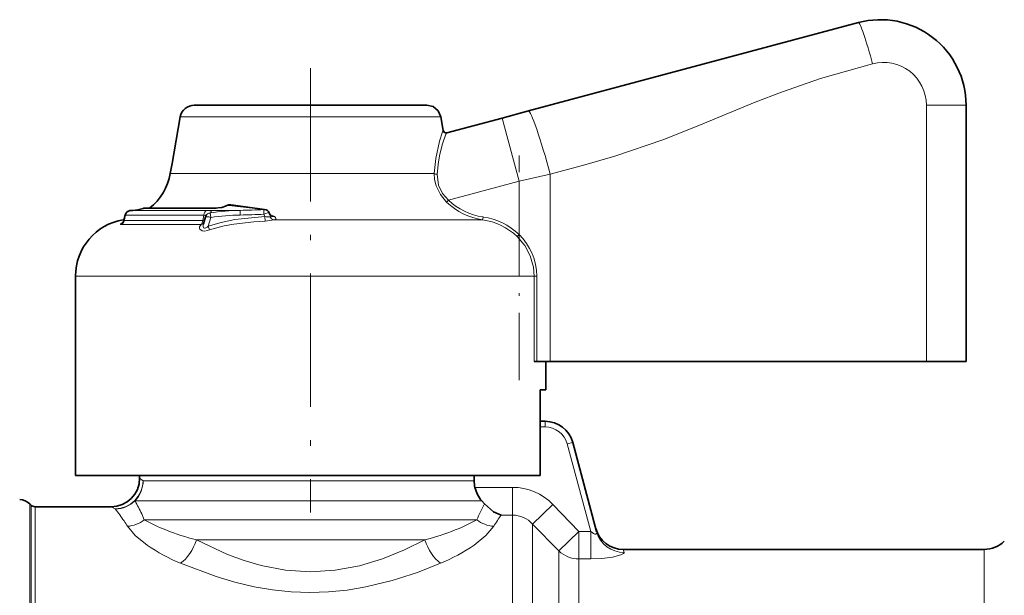
# Model space of a CAD drawing. Extents: x 0 to 420, y 0 to 297.
# Drawn here: x 113 to 148, y 160 to 180 of the extents above; entities that cross this region are included whole.
import ezdxf

# ---------------------------------------------------------------- set-up
doc = ezdxf.new("R2010")
doc.units = 0
doc.linetypes.add('DASHDOT', pattern=[18.5, 12, -3, 0.5, -3])

msp = doc.modelspace()

# ---------------------------------------------------------------- linework, layer by layer
at = {"color": 7, "lineweight": 35}
for p, q in [((130.956558, 177.245178), (142.535263, 180.347672)), ((119.730774, 177.449905), (119.231644, 177.449905)), ((127.387772, 177.449905), (119.730774, 177.449905)), ((130.031509, 176.997314), (130.956558, 177.245178)), ((146.311707, 177.449905), (146.311707, 168.449905)), ((118.738861, 177.036728), (118.450714, 175.402603)), ((127.884567, 177.036728), (127.969116, 176.557236)), ((128.089462, 176.476929), (130.031509, 176.997314)), ((118.450714, 175.402603), (118.388657, 175.050644)), ((117.493652, 173.828857), (117.658447, 173.828857)), ((117.493652, 173.828857), (119.926132, 173.828857)), ((120.488815, 173.949905), (120.463303, 173.949905)), ((120.514633, 173.948227), (120.488815, 173.949905)), ((116.803223, 173.591187), (116.760696, 173.405334)), ((116.803223, 173.591187), (116.765854, 173.427902)), ((117.070129, 173.754761), (116.972626, 173.744858)), ((117.070129, 173.754761), (116.972626, 173.744858)), ((119.622772, 173.526245), (119.554764, 173.287094)), ((119.695618, 173.632584), (119.692917, 173.630478)), ((121.89801, 173.591583), (121.85965, 173.671783)), ((116.740372, 173.42392), (116.76593, 173.428253)), ((119.554764, 173.287094), (119.553558, 173.283737)), ((115.061707, 164.449905), (115.061707, 171.449905)), ((131.246689, 168.449905), (131.155746, 168.449905)), ((131.71936, 168.449905), (131.246689, 168.449905)), ((131.561707, 167.449905), (131.561707, 168.449905)), ((131.71936, 168.449905), (144.920975, 168.449905)), ((146.311707, 168.449905), (144.920975, 168.449905)), ((131.362961, 164.449905), (131.362961, 167.449905)), ((131.561707, 167.449905), (131.362961, 167.449905)), ((131.362961, 166.349899), (131.544388, 166.349899)), ((132.510315, 165.608719), (133.349716, 162.476044)), ((116.071655, 164.449905), (115.061707, 164.449905)), ((131.362961, 164.449905), (116.071655, 164.449905)), ((117.311707, 164.349899), (117.311707, 164.44989)), ((129.050827, 164.264114), (129.050827, 164.44989)), ((113.503128, 163.408478), (113.45816, 163.453461)), ((129.320587, 163.557007), (129.413101, 163.448456)), ((113.644562, 163.349899), (116.311707, 163.349899)), ((133.319229, 162.589813), (133.318893, 162.59108)), ((133.319229, 162.589813), (133.318893, 162.59108)), ((134.284805, 161.849899), (146.947495, 161.849899))]:
    msp.add_line(p, q, dxfattribs=at)
at = {"color": 7, "linetype": 'DASHDOT', "lineweight": 13, "ltscale": 0.39}
msp.add_line((123.311707, 178.749893), (123.311707, 163.149902), dxfattribs=at)
at = {"color": 7, "lineweight": 13}
for p, q in [((144.920975, 177.449905), (144.920975, 168.449905)), ((144.920975, 177.449905), (146.311707, 177.449905)), ((118.738861, 177.036728), (119.29866, 177.036728)), ((119.29866, 177.036728), (124.724808, 177.036728)), ((127.884567, 177.036728), (124.724808, 177.036728)), ((130.626801, 174.775681), (130.031509, 176.997314)), ((127.969116, 176.557236), (127.965179, 176.556168)), ((118.388657, 175.050644), (118.991333, 175.050644)), ((127.65303, 175.050644), (118.991333, 175.050644)), ((130.626801, 174.775681), (131.71936, 175.023544)), ((131.71936, 168.449905), (131.71936, 175.023544)), ((128.151169, 174.112335), (130.626801, 174.775681)), ((130.626801, 172.905792), (130.626801, 174.775681)), ((117.438385, 173.821075), (117.444199, 173.821686)), ((117.444199, 173.821686), (119.897339, 173.821686)), ((120.449051, 173.931717), (120.423172, 173.931717)), ((120.449051, 173.931717), (121.670135, 173.782242)), ((120.713516, 173.920822), (120.690109, 173.924042)), ((120.734634, 173.917084), (120.713516, 173.920822)), ((128.086304, 174.044678), (128.151169, 174.112335)), ((116.773224, 173.402603), (116.814438, 173.581223)), ((119.570145, 173.581223), (116.814438, 173.581223)), ((116.975571, 173.745026), (117.071899, 173.754822)), ((119.662933, 173.745026), (116.975571, 173.745026)), ((120.839432, 173.754822), (117.071899, 173.754822)), ((119.570145, 173.581223), (119.528351, 173.402603)), ((119.719528, 173.19455), (119.808838, 173.50708)), ((119.785065, 173.662628), (119.808838, 173.50708)), ((121.71196, 173.538086), (121.672684, 173.620209)), ((121.71196, 173.538086), (121.717773, 173.379822)), ((121.9431, 173.587723), (121.893204, 173.601929)), ((129.349548, 173.42392), (129.364304, 173.522614)), ((117.074127, 173.256653), (116.669312, 173.256653)), ((116.740372, 173.42392), (116.765533, 173.42392)), ((119.528351, 173.402603), (116.773224, 173.402603)), ((119.468216, 173.256653), (117.074127, 173.256653)), ((119.584976, 173.392487), (119.528351, 173.402603)), ((119.719528, 173.19455), (119.769104, 173.067505)), ((129.349548, 173.42392), (122.033157, 173.42392)), ((130.558884, 172.836456), (130.626801, 172.905792)), ((116.071655, 171.449905), (115.061707, 171.449905)), ((131.155746, 171.449905), (116.071655, 171.449905)), ((131.155746, 171.449905), (131.155746, 168.449905)), ((131.155746, 171.449905), (131.246689, 171.449905)), ((131.246689, 171.449905), (131.246689, 168.449905)), ((131.544388, 166.349899), (131.544388, 166.149902)), ((131.362961, 166.149902), (131.544388, 166.149902)), ((132.510315, 165.608719), (132.317123, 165.556961)), ((132.317123, 165.556961), (133.140686, 162.483383)), ((117.311707, 164.349899), (117.43866, 164.264114)), ((118.046219, 164.264114), (117.43866, 164.264114)), ((129.050827, 164.264114), (118.046219, 164.264114)), ((130.397507, 164.030548), (129.079742, 164.030548)), ((130.397507, 163.057159), (130.397507, 164.030548)), ((113.45816, 162.094177), (113.45816, 163.453461)), ((117.789185, 163.557007), (117.151962, 163.557007)), ((129.320587, 163.557007), (117.789185, 163.557007)), ((131.104599, 162.741608), (131.811707, 163.427887)), ((132.725922, 162.483383), (131.811707, 163.427887)), ((113.503128, 162.054718), (113.503128, 163.408478)), ((113.644562, 162.003311), (113.644562, 163.349899)), ((116.311707, 163.349899), (116.459824, 163.271255)), ((117.38591, 163.097488), (117.477936, 162.892792)), ((129.145493, 162.892792), (117.477936, 162.892792)), ((130.397507, 163.057159), (130.002151, 163.057159)), ((130.397507, 162.003311), (130.397507, 163.057159)), ((131.104599, 161.746277), (131.104599, 162.741608)), ((132.018814, 161.800964), (131.104599, 162.741608)), ((132.018814, 161.800964), (132.725922, 162.483383)), ((133.140686, 162.483383), (132.725922, 162.483383)), ((132.725922, 161.518295), (132.725922, 162.483383)), ((133.140686, 161.518295), (133.140686, 162.483383)), ((113.45816, 141.246338), (113.45816, 162.094177)), ((113.503128, 141.291321), (113.503128, 162.054718)), ((127.320114, 162.185684), (119.303329, 162.185684)), ((113.644562, 141.349899), (113.644562, 162.003311)), ((130.397507, 159.725967), (130.397507, 162.003311)), ((131.104599, 157.5121), (131.104599, 161.746277)), ((132.018814, 160.94397), (132.018814, 161.800964)), ((134.315628, 161.745819), (134.284805, 161.849899)), ((146.947495, 160.686935), (146.947495, 161.849899)), ((132.725922, 160.686935), (132.725922, 161.518295)), ((133.140686, 161.518295), (132.725922, 161.518295)), ((132.018814, 142.629333), (132.018814, 160.94397)), ((132.725922, 142.920074), (132.725922, 160.686935)), ((146.947495, 142.849899), (146.947495, 160.686935))]:
    msp.add_line(p, q, dxfattribs=at)
at = {"color": 7, "linetype": 'DASHDOT', "lineweight": 13, "ltscale": 0.197209}
msp.add_line((130.626801, 167.792542), (130.626801, 175.680908), dxfattribs=at)
at = {"color": 7, "lineweight": 13}
for points in [[(131.71936, 175.023544), (132.935989, 175.350906), (133.984222, 175.654022), (135.709915, 176.247375), (137.072205, 176.792725), (138.914322, 177.555466), (139.831009, 177.909515), (141.206238, 178.379669), (143.032745, 178.898788)], [(127.965179, 176.556168), (127.963303, 176.555222), (127.958786, 176.550522), (127.939377, 176.513931), (127.830048, 176.182648), (127.702072, 175.572937), (127.65303, 175.050644)], [(128.089462, 176.476929), (128.087448, 176.475952), (128.08255, 176.471054), (128.061096, 176.432922), (127.937424, 176.085815), (127.845963, 175.726242), (127.797379, 175.464188), (127.750977, 175.026566)], [(128.086304, 174.044678), (127.865112, 174.310516), (127.714462, 174.620819), (127.664551, 174.836319), (127.65303, 175.050644)], [(128.151169, 174.112335), (127.941818, 174.35257), (127.801392, 174.634979), (127.750977, 175.026566)], [(120.423172, 173.931717), (120.298508, 173.875977), (120.004089, 173.825516), (119.897339, 173.821686)], [(119.662933, 173.745026), (119.773605, 173.740189), (119.810669, 173.732529), (119.825226, 173.724213), (119.828674, 173.719101), (119.829193, 173.710388), (119.821548, 173.69603), (119.785065, 173.662628)], [(119.719528, 173.19455), (120.170959, 173.331329), (120.657684, 173.429581), (121.71196, 173.538086)], [(121.886841, 173.532776), (121.901306, 173.541855), (121.907059, 173.55835), (121.904449, 173.575241), (121.89801, 173.591583)], [(122.033157, 173.42392), (122.069321, 173.438736), (122.081406, 173.447968), (122.091171, 173.463562), (122.090607, 173.484436), (122.083847, 173.499023), (122.04361, 173.540741)], [(116.717316, 173.325226), (116.657669, 173.287476), (116.647202, 173.275848), (116.644669, 173.270706), (116.644287, 173.265884), (116.645081, 173.263794), (116.648605, 173.260376), (116.652344, 173.258713), (116.669312, 173.256653)], [(116.760696, 173.405334), (116.760468, 173.403076), (116.761887, 173.400635), (116.763718, 173.400146), (116.766251, 173.40033), (116.773224, 173.402603)], [(119.468216, 173.256653), (119.418518, 173.175522), (119.414291, 173.131104), (119.426682, 173.090973), (119.504639, 173.034912), (119.597458, 173.028), (119.769104, 173.067505)], [(119.554764, 173.287094), (119.541428, 173.209976), (119.544373, 173.172165), (119.552292, 173.150436), (119.559158, 173.140961), (119.586472, 173.127747), (119.614212, 173.130768), (119.6875, 173.16983), (119.719528, 173.19455)], [(119.769104, 173.067505), (120.277832, 173.20784), (120.624359, 173.272415), (121.323746, 173.353653), (121.717773, 173.379822)], [(130.558884, 172.836456), (130.824707, 172.518738), (131.018814, 172.153793), (131.130432, 171.756531), (131.155746, 171.449905)], [(116.884995, 162.662399), (117.15686, 162.33963), (117.573944, 162.003311)], [(129.049484, 162.003311), (129.466537, 162.339645), (129.738434, 162.662399)], [(133.140686, 162.483383), (133.244003, 162.406616), (133.28746, 162.390671), (133.321823, 162.391174), (133.334793, 162.397385), (133.349503, 162.415985), (133.353912, 162.433197), (133.349716, 162.476044)], [(119.303329, 162.185684), (120.395447, 161.674576), (120.97789, 161.459793), (121.581802, 161.283691), (122.434723, 161.121078), (123.303528, 161.064117), (124.172516, 161.118988), (125.02594, 161.27977), (125.838516, 161.526245), (126.610153, 161.838074), (127.320114, 162.185684)], [(133.140701, 161.518295), (133.531616, 161.533417), (133.905319, 161.58078), (134.204376, 161.65831), (134.292358, 161.703552), (134.312866, 161.725769), (134.31636, 161.736008), (134.315628, 161.745819)], [(118.750443, 161.366043), (119.994675, 160.897018), (120.654617, 160.700989), (121.336685, 160.540527), (121.981171, 160.430511), (122.635468, 160.361938), (123.287033, 160.337967), (123.938797, 160.358582), (124.601105, 160.424896), (125.253693, 160.533875), (126.178558, 160.759109), (127.060944, 161.045883), (127.873001, 161.366043)]]:
    msp.add_lwpolyline(points, dxfattribs=at)
at = {"color": 7, "lineweight": 35}
for points in [[(127.884567, 177.036728), (127.793228, 177.248474), (127.616562, 177.396713), (127.387772, 177.449905)], [(119.926132, 173.828857), (120.200867, 173.859299), (120.326431, 173.901291), (120.351227, 173.915543)], [(121.700562, 173.784332), (120.610107, 173.935486), (120.514633, 173.948227)], [(130.002151, 163.057159), (129.726089, 163.175201), (129.413101, 163.448456)]]:
    msp.add_lwpolyline(points, dxfattribs=at)
for centre, radius, start, end in [((143.311707, 177.449905), 3, 0, 105), ((119.231262, 176.949905), 0.5, 89.956904, 169.999993), ((128.067703, 176.57486), 0.100163, 190.129152, 284.869634), ((116.419037, 175.397934), 2, 308.323492, 349.999999), ((116.932892, 175.571548), 1.821984, 274.319901, 286.107134), ((116.932892, 175.571579), 1.82201, 274.319969, 286.107038), ((117.493759, 173.628204), 0.200665, 90.0272, 106.018203), ((117.493759, 173.628204), 0.200665, 90.027241, 106.01823), ((120.46434, 173.746338), 0.203569, 90.294431, 123.764858), ((116.998169, 173.546494), 0.2, 97.338016, 167.087286), ((117.009964, 173.532822), 0.217433, 121.195942, 146.102268), ((117.010605, 173.499741), 0.248065, 98.807258, 110.860718), ((119.816956, 173.471222), 0.201852, 127.915045, 164.178172), ((121.67923, 173.58548), 0.2, 25.563262, 83.874163), ((122.004837, 173.639954), 0.117225, 204.366558, 226.117542), ((117.061707, 171.449905), 2, 99.245647, 180.000005), ((116.594971, 173.44104), 0.169491, 313.124886, 347.839173), ((131.544388, 165.349899), 1, 15, 90.000003), ((116.311707, 164.349899), 1.000001, 270.000052, 359.999931), ((130.009857, 164.264267), 0.959022, 180.00927, 194.10551), ((130.183014, 164.291092), 1.13309, 193.287609, 220.403993), ((113.104599, 163.099869), 0.500027, 45.001285, 89.998718), ((113.644562, 163.549911), 0.200011, 225.001284, 269.998713), ((134.284805, 162.849899), 1.000001, 195.000019, 269.999977), ((146.947495, 162.849899), 1, 269.999997, 314.999999)]:
    msp.add_arc(centre, radius, start, end, dxfattribs=at)
at = {"color": 7, "lineweight": 13}
for centre, radius, start, end in [((143.420975, 177.449905), 1.499999, 359.999989, 105.000027), ((128.063644, 176.573502), 0.099966, 189.987521, 284.967975), ((127.740021, 175.201782), 0.175038, 240.076331, 273.577015), ((116.932892, 175.597717), 1.848141, 274.31346, 286.060518), ((120.408752, 173.826309), 0.106273, 82.209072, 122.809506), ((129.689011, 175.713394), 2.314189, 226.155982, 261.566148), ((129.690369, 175.738983), 2.239922, 226.582309, 261.631042), ((116.818558, 173.59819), 0.017137, 204.557394, 256.346367), ((119.613541, 173.442688), 0.144238, 75.886045, 107.389787), ((119.787842, 173.506104), 0.156496, 91.015529, 127.354655), ((120.954819, 166.265442), 7.489641, 90.882647, 98.985984), ((120.942963, 165.758194), 7.831952, 90.767244, 98.326686), ((122.587372, 173.669052), 1.750556, 177.190844, 182.586055), ((119.573013, 219.701691), 46.129105, 271.571494, 272.608829), ((119.549088, 224.932617), 51.194163, 271.444296, 272.37452), ((124.0802, 173.74791), 2.410599, 179.183866, 183.036356), ((121.691345, 173.69632), 0.088492, 84.023676, 103.875525), ((121.813507, 173.881622), 0.357384, 253.533989, 281.871836), ((122.058762, 173.608292), 0.186961, 203.711051, 262.093172), ((121.887909, 173.67543), 0.103607, 280.819762, 302.185925), ((122.001541, 173.691025), 0.155871, 237.670875, 285.638481), ((121.868683, 173.294495), 0.3023, 54.611922, 75.756387), ((129.046249, 171.265457), 2.278668, 46.063376, 81.979141), ((116.576385, 173.43219), 0.198833, 297.893486, 351.45049), ((121.633606, 175.1483), 1.770315, 272.725059, 283.04557), ((129.048569, 171.259796), 2.184114, 46.231194, 82.082557), ((129.202927, 171.43721), 2.044588, 0.355747, 45.885604), ((131.544388, 165.349899), 0.8, 15, 90.000037), ((130.392639, 162.060745), 1.970113, 43.931988, 89.858474), ((116.448441, 164.279633), 1.008494, 270.646079, 314.232033), ((109.723068, 159.483414), 8.472397, 25.250245, 28.737888), ((136.09697, 159.884827), 7.574443, 151.934812, 156.601416), ((111.104996, 159.063583), 6.810133, 33.780169, 38.159338), ((112.204575, 159.810287), 5.480963, 31.356924, 33.683317), ((116.808502, 163.736481), 1.076925, 274.073925, 308.430777), ((120.288193, 167.858582), 5.706471, 240.493423, 248.92562), ((126.33609, 167.855072), 5.702931, 291.07902, 299.516435), ((129.814926, 163.736481), 1.076925, 231.569221, 265.926077), ((134.769394, 159.585342), 5.897404, 143.935472, 148.549115), ((130.391052, 162.095673), 0.96194, 42.152338, 89.615852), ((121.678391, 171.300186), 9.418692, 248.562527, 255.39456), ((124.945023, 171.300232), 9.418732, 284.605449, 291.437455), ((134.304611, 162.736557), 0.990277, 195.259703, 270.637459), ((121.250717, 167.402542), 6.533061, 235.745868, 247.501006), ((125.372665, 167.402603), 6.533132, 292.499071, 304.254076)]:
    msp.add_arc(centre, radius, start, end, dxfattribs=at)
for centre, major_axis, ratio, start_param, end_param in [((142.923492, 178.898788), (0.388229, -1.448883), 0.070369, 1.551943298, 3.141592654), ((131.551834, 175.023544), (0.595284, -2.221634), 0.070369, 1.551943319, 3.141592654), ((117.493652, 173.62886), (0, 0.199997), 0.931414, 6.283183297, 6.551923235), ((119.926132, 173.62886), (0, 0.199997), 0.541999, 6.283183297, 6.551922404), ((120.463303, 173.749893), (0, 0.199997), 0.481631, 0, 0.429699666), ((120.488815, 173.749893), (0.025818, 0.198334), 0.651699, 0.000001243, 0.503675918), ((120.488815, 173.749893), (0, 0.199997), 0.477316, 0, 0.429699666), ((116.998169, 173.546494), (0, 0.199997), 0.932846, 0.121432519, 1.396263541), ((119.675949, 173.546494), (0, 0.199997), 0.537195, 0.121434387, 1.396263402), ((119.815369, 173.472351), (0.192598, -0.053909), 0.158899, 1.649154832, 3.1415899), ((121.67923, 173.58548), (0.180422, 0.086304), 0.170929, 0, 1.525335229), ((119.421844, 173.437332), (0.141674, -0.141174), 0.797129, 5.642880356, 6.21288837), ((119.421844, 173.437332), (0, 0.199997), 0.540751, 3.584809762, 4.537856055), ((116.459824, 164.264114), (-0.498539, -0.866867), 0.972135, 0.53421085, 2.080581948), ((116.459824, 164.264114), (0, 1), 0.978842, 3.926990817, 4.71238898), ((118.750443, 162.185684), (-0.420706, -0.907196), 0.515717, 0.732383409, 1.80554709), ((127.872986, 162.185684), (0.420706, -0.907196), 0.515717, 4.477638435, 5.550802266), ((132.725922, 162.483383), (1, 0), 0.965094, 3.926990817, 4.71238898)]:
    msp.add_ellipse(centre, major_axis=major_axis, ratio=ratio, start_param=start_param, end_param=end_param, dxfattribs=at)

doc.saveas('drawing.dxf')
